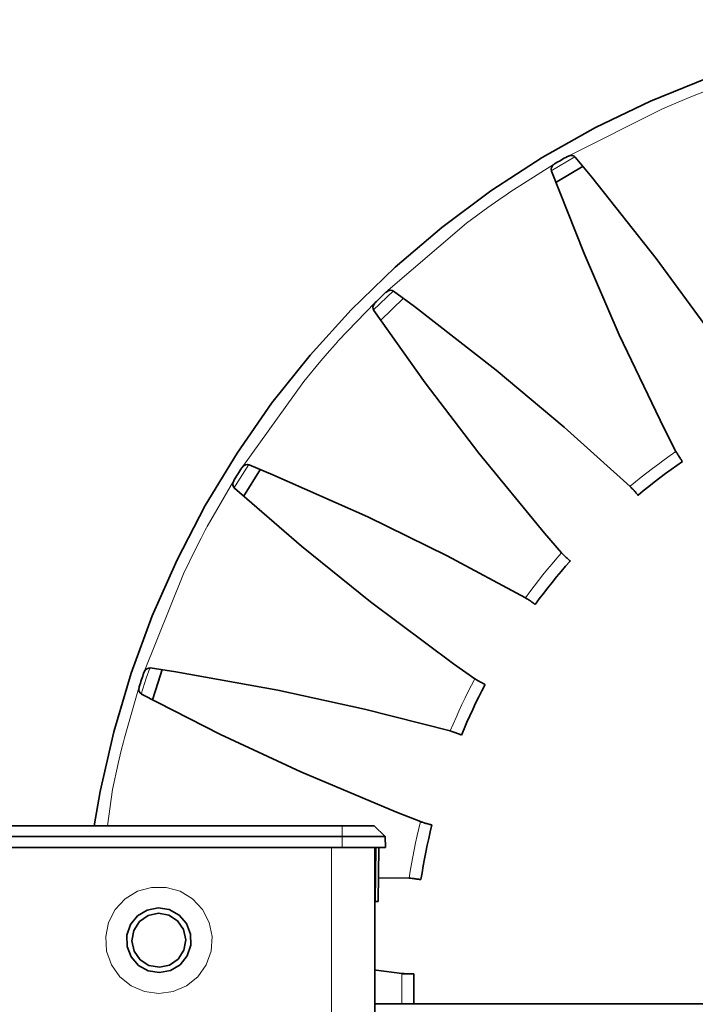
# Model space of a CAD drawing. Extents: x 10 to 574, y -644 to -198.
# Drawn here: x 91 to 100, y -449 to -436 of the extents above; entities that cross this region are included whole.
import ezdxf

# ---------------------------------------------------------------- set-up
doc = ezdxf.new("R2010")
doc.units = 0
doc.header["$MEASUREMENT"] = 0
doc.layers.add('Layer 1', color=7, linetype='Continuous', lineweight=0)

msp = doc.modelspace()

# ---------------------------------------------------------------- linework, layer by layer
at = {"layer": 'Layer 1', "color": 18, "lineweight": 35, "true_color": 0x010101}
for points, knots in [([(91.974, -446.334), (91.974, -446.334), (92.053, -445.884), (92.053, -445.884), (92.053, -445.884), (92.232, -445.101), (92.232, -445.101), (92.232, -445.101), (92.46, -444.331), (92.46, -444.331), (92.46, -444.331), (92.738, -443.577), (92.738, -443.577), (92.738, -443.577), (93.063, -442.843), (93.063, -442.843), (93.063, -442.843), (93.434, -442.131), (93.434, -442.131), (93.434, -442.131), (93.851, -441.444), (93.851, -441.444), (93.851, -441.444), (94.31, -440.785), (94.31, -440.785), (94.31, -440.785), (94.811, -440.157), (94.811, -440.157), (94.811, -440.157), (95.351, -439.562), (95.351, -439.562), (95.351, -439.562), (95.928, -439.004), (95.928, -439.004), (95.928, -439.004), (96.54, -438.483), (96.54, -438.483), (96.54, -438.483), (97.183, -438.002), (97.183, -438.002), (97.183, -438.002), (97.857, -437.564), (97.857, -437.564), (97.857, -437.564), (98.557, -437.17), (98.557, -437.17), (98.557, -437.17), (99.28, -436.822), (99.28, -436.822), (99.28, -436.822), (100.025, -436.52), (100.025, -436.52), (100.025, -436.52), (100.787, -436.267), (100.787, -436.267), (100.787, -436.267), (101.564, -436.063), (101.564, -436.063), (101.564, -436.063), (102.353, -435.91), (102.353, -435.91), (102.353, -435.91), (103.149, -435.807), (103.149, -435.807), (103.149, -435.807), (103.951, -435.755), (103.951, -435.755), (103.951, -435.755), (104.754, -435.755), (104.754, -435.755), (104.754, -435.755), (105.556, -435.807), (105.556, -435.807), (105.556, -435.807), (106.352, -435.91), (106.352, -435.91), (106.352, -435.91), (107.141, -436.063), (107.141, -436.063), (107.141, -436.063), (107.918, -436.267), (107.918, -436.267), (107.918, -436.267), (108.68, -436.52), (108.68, -436.52), (108.68, -436.52), (109.425, -436.822), (109.425, -436.822), (109.425, -436.822), (110.148, -437.17), (110.148, -437.17), (110.148, -437.17), (110.848, -437.564), (110.848, -437.564), (110.848, -437.564), (111.522, -438.002), (111.522, -438.002), (111.522, -438.002), (112.165, -438.483), (112.165, -438.483), (112.165, -438.483), (112.777, -439.004), (112.777, -439.004), (112.777, -439.004), (113.354, -439.562), (113.354, -439.562), (113.354, -439.562), (113.894, -440.157), (113.894, -440.157), (113.894, -440.157), (114.395, -440.785), (114.395, -440.785), (114.395, -440.785), (114.854, -441.444), (114.854, -441.444), (114.854, -441.444), (115.271, -442.131), (115.271, -442.131), (115.271, -442.131), (115.642, -442.843), (115.642, -442.843), (115.642, -442.843), (115.967, -443.577), (115.967, -443.577), (115.967, -443.577), (116.245, -444.331), (116.245, -444.331), (116.245, -444.331), (116.473, -445.101), (116.473, -445.101), (116.473, -445.101), (116.652, -445.884), (116.652, -445.884), (116.652, -445.884), (116.78, -446.677), (116.78, -446.677), (116.78, -446.677), (116.857, -447.477), (116.857, -447.477), (116.857, -447.477), (116.883, -448.28), (116.883, -448.28)], [0, 0, 0, 0, 1, 1, 1, 2, 2, 2, 3, 3, 3, 4, 4, 4, 5, 5, 5, 6, 6, 6, 7, 7, 7, 8, 8, 8, 9, 9, 9, 10, 10, 10, 11, 11, 11, 12, 12, 12, 13, 13, 13, 14, 14, 14, 15, 15, 15, 16, 16, 16, 17, 17, 17, 18, 18, 18, 19, 19, 19, 20, 20, 20, 21, 21, 21, 22, 22, 22, 23, 23, 23, 24, 24, 24, 25, 25, 25, 26, 26, 26, 27, 27, 27, 28, 28, 28, 29, 29, 29, 30, 30, 30, 31, 31, 31, 32, 32, 32, 33, 33, 33, 34, 34, 34, 35, 35, 35, 36, 36, 36, 37, 37, 37, 38, 38, 38, 39, 39, 39, 40, 40, 40, 41, 41, 41, 42, 42, 42, 43, 43, 43, 44, 44, 44, 45, 45, 45, 46, 46, 46, 47, 47, 47, 47]), ([(97.981, -437.741), (97.981, -437.741), (97.977, -437.718), (97.977, -437.718), (97.977, -437.718), (97.981, -437.694), (97.981, -437.694), (97.981, -437.694), (97.992, -437.673), (97.992, -437.673), (97.992, -437.673), (98.016, -437.652), (98.016, -437.652), (98.016, -437.652), (98.022, -437.648), (98.022, -437.648)], [0, 0, 0, 0, 1, 1, 1, 2, 2, 2, 3, 3, 3, 4, 4, 4, 5, 5, 5, 5]), ([(98.022, -437.647), (98.022, -437.647), (98.043, -437.635), (98.043, -437.635), (98.043, -437.635), (98.064, -437.622), (98.064, -437.622), (98.064, -437.622), (98.085, -437.61), (98.085, -437.61), (98.085, -437.61), (98.106, -437.597), (98.106, -437.597), (98.106, -437.597), (98.127, -437.585), (98.127, -437.585), (98.127, -437.585), (98.148, -437.573), (98.148, -437.573), (98.148, -437.573), (98.169, -437.561), (98.169, -437.561), (98.169, -437.561), (98.19, -437.548), (98.19, -437.548)], [0, 0, 0, 0, 1, 1, 1, 2, 2, 2, 3, 3, 3, 4, 4, 4, 5, 5, 5, 6, 6, 6, 7, 7, 7, 8, 8, 8, 8]), ([(98.191, -437.549), (98.191, -437.549), (98.224, -437.537), (98.224, -437.537), (98.224, -437.537), (98.252, -437.536), (98.252, -437.536), (98.252, -437.536), (98.277, -437.546), (98.277, -437.546), (98.277, -437.546), (98.292, -437.559), (98.292, -437.559)], [0, 0, 0, 0, 1, 1, 1, 2, 2, 2, 3, 3, 3, 4, 4, 4, 4]), ([(98.293, -437.559), (98.293, -437.559), (98.511, -437.82), (98.511, -437.82), (98.511, -437.82), (99.355, -438.887), (99.355, -438.887), (99.355, -438.887), (100.043, -439.826), (100.043, -439.826), (100.043, -439.826), (100.698, -440.788), (100.698, -440.788)], [0, 0, 0, 0, 1, 1, 1, 2, 2, 2, 3, 3, 3, 4, 4, 4, 4]), ([(99.616, -441.421), (99.616, -441.421), (99.461, -441.118), (99.461, -441.118), (99.461, -441.118), (98.871, -439.892), (98.871, -439.892), (98.871, -439.892), (98.408, -438.825), (98.408, -438.825), (98.408, -438.825), (97.98, -437.742), (97.98, -437.742)], [0, 0, 0, 0, 1, 1, 1, 2, 2, 2, 3, 3, 3, 4, 4, 4, 4]), ([(98.039, -437.89), (98.039, -437.89), (98.05, -437.883), (98.05, -437.883), (98.05, -437.883), (98.399, -437.679), (98.399, -437.679)], [0, 0, 0, 0, 1, 1, 1, 2, 2, 2, 2]), ([(95.664, -439.468), (95.664, -439.468), (95.681, -439.451), (95.681, -439.451), (95.681, -439.451), (95.699, -439.434), (95.699, -439.434), (95.699, -439.434), (95.716, -439.417), (95.716, -439.417), (95.716, -439.417), (95.734, -439.4), (95.734, -439.4), (95.734, -439.4), (95.751, -439.383), (95.751, -439.383), (95.751, -439.383), (95.769, -439.366), (95.769, -439.366), (95.769, -439.366), (95.786, -439.349), (95.786, -439.349), (95.786, -439.349), (95.804, -439.332), (95.804, -439.332)], [0, 0, 0, 0, 1, 1, 1, 2, 2, 2, 3, 3, 3, 4, 4, 4, 5, 5, 5, 6, 6, 6, 7, 7, 7, 8, 8, 8, 8]), ([(95.804, -439.333), (95.804, -439.333), (95.834, -439.313), (95.834, -439.313), (95.834, -439.313), (95.861, -439.306), (95.861, -439.306), (95.861, -439.306), (95.888, -439.309), (95.888, -439.309), (95.888, -439.309), (95.906, -439.318), (95.906, -439.318)], [0, 0, 0, 0, 1, 1, 1, 2, 2, 2, 3, 3, 3, 4, 4, 4, 4]), ([(95.906, -439.318), (95.906, -439.318), (96.18, -439.52), (96.18, -439.52), (96.18, -439.52), (97.255, -440.354), (97.255, -440.354), (97.255, -440.354), (98.147, -441.101), (98.147, -441.101), (98.147, -441.101), (99.013, -441.879), (99.013, -441.879)], [0, 0, 0, 0, 1, 1, 1, 2, 2, 2, 3, 3, 3, 4, 4, 4, 4]), ([(95.647, -439.569), (95.647, -439.569), (95.638, -439.548), (95.638, -439.548), (95.638, -439.548), (95.636, -439.524), (95.636, -439.524), (95.636, -439.524), (95.642, -439.501), (95.642, -439.501), (95.642, -439.501), (95.659, -439.474), (95.659, -439.474), (95.659, -439.474), (95.664, -439.469), (95.664, -439.469)], [0, 0, 0, 0, 1, 1, 1, 2, 2, 2, 3, 3, 3, 4, 4, 4, 5, 5, 5, 5]), ([(98.114, -442.752), (98.114, -442.752), (97.891, -442.495), (97.891, -442.495), (97.891, -442.495), (97.025, -441.445), (97.025, -441.445), (97.025, -441.445), (96.32, -440.52), (96.32, -440.52), (96.32, -440.52), (95.646, -439.57), (95.646, -439.57)], [0, 0, 0, 0, 1, 1, 1, 2, 2, 2, 3, 3, 3, 4, 4, 4, 4]), ([(99.616, -441.421), (99.616, -441.421), (99.623, -441.433), (99.623, -441.433), (99.623, -441.433), (99.63, -441.445), (99.63, -441.445), (99.63, -441.445), (99.641, -441.464), (99.641, -441.464)], [0, 0, 0, 0, 1, 1, 1, 2, 2, 2, 3, 3, 3, 3]), ([(99.641, -441.464), (99.641, -441.464), (99.647, -441.474), (99.647, -441.474), (99.647, -441.474), (99.654, -441.484), (99.654, -441.484), (99.654, -441.484), (99.66, -441.494), (99.66, -441.494)], [0, 0, 0, 0, 1, 1, 1, 2, 2, 2, 3, 3, 3, 3]), ([(99.66, -441.494), (99.66, -441.494), (99.669, -441.507), (99.669, -441.507), (99.669, -441.507), (99.677, -441.518), (99.677, -441.518), (99.677, -441.518), (99.684, -441.528), (99.684, -441.528), (99.684, -441.528), (99.69, -441.537), (99.69, -441.537), (99.69, -441.537), (99.694, -441.543), (99.694, -441.543), (99.694, -441.543), (99.698, -441.548), (99.698, -441.548), (99.698, -441.548), (99.7, -441.551), (99.7, -441.551), (99.7, -441.551), (99.7, -441.552), (99.7, -441.552)], [0, 0, 0, 0, 1, 1, 1, 2, 2, 2, 3, 3, 3, 4, 4, 4, 5, 5, 5, 6, 6, 6, 7, 7, 7, 8, 8, 8, 8]), ([(93.81, -441.8), (93.81, -441.8), (93.822, -441.78), (93.822, -441.78), (93.822, -441.78), (93.835, -441.759), (93.835, -441.759), (93.835, -441.759), (93.848, -441.738), (93.848, -441.738), (93.848, -441.738), (93.861, -441.717), (93.861, -441.717), (93.861, -441.717), (93.874, -441.697), (93.874, -441.697), (93.874, -441.697), (93.887, -441.676), (93.887, -441.676), (93.887, -441.676), (93.9, -441.655), (93.9, -441.655), (93.9, -441.655), (93.913, -441.635), (93.913, -441.635)], [0, 0, 0, 0, 1, 1, 1, 2, 2, 2, 3, 3, 3, 4, 4, 4, 5, 5, 5, 6, 6, 6, 7, 7, 7, 8, 8, 8, 8]), ([(93.914, -441.635), (93.914, -441.635), (93.938, -441.608), (93.938, -441.608), (93.938, -441.608), (93.962, -441.596), (93.962, -441.596), (93.962, -441.596), (93.989, -441.592), (93.989, -441.592), (93.989, -441.592), (94.009, -441.597), (94.009, -441.597)], [0, 0, 0, 0, 1, 1, 1, 2, 2, 2, 3, 3, 3, 4, 4, 4, 4]), ([(94.009, -441.596), (94.009, -441.596), (94.323, -441.727), (94.323, -441.727), (94.323, -441.727), (95.567, -442.28), (95.567, -442.28), (95.567, -442.28), (96.611, -442.792), (96.611, -442.792), (96.611, -442.792), (97.638, -443.341), (97.638, -443.341)], [0, 0, 0, 0, 1, 1, 1, 2, 2, 2, 3, 3, 3, 4, 4, 4, 4]), ([(99.117, -441.996), (99.117, -441.996), (99.187, -441.937), (99.187, -441.937), (99.187, -441.937), (99.259, -441.88), (99.259, -441.88), (99.259, -441.88), (99.331, -441.823), (99.331, -441.823), (99.331, -441.823), (99.404, -441.767), (99.404, -441.767), (99.404, -441.767), (99.477, -441.712), (99.477, -441.712), (99.477, -441.712), (99.551, -441.658), (99.551, -441.658), (99.551, -441.658), (99.625, -441.605), (99.625, -441.605), (99.625, -441.605), (99.7, -441.552), (99.7, -441.552)], [0, 0, 0, 0, 1, 1, 1, 2, 2, 2, 3, 3, 3, 4, 4, 4, 5, 5, 5, 6, 6, 6, 7, 7, 7, 8, 8, 8, 8]), ([(93.818, -441.902), (93.818, -441.902), (93.803, -441.884), (93.803, -441.884), (93.803, -441.884), (93.796, -441.861), (93.796, -441.861), (93.796, -441.861), (93.796, -441.837), (93.796, -441.837), (93.796, -441.837), (93.807, -441.807), (93.807, -441.807), (93.807, -441.807), (93.81, -441.801), (93.81, -441.801)], [0, 0, 0, 0, 1, 1, 1, 2, 2, 2, 3, 3, 3, 4, 4, 4, 5, 5, 5, 5]), ([(96.973, -444.403), (96.973, -444.403), (96.695, -444.207), (96.695, -444.207), (96.695, -444.207), (95.604, -443.394), (95.604, -443.394), (95.604, -443.394), (94.698, -442.664), (94.698, -442.664), (94.698, -442.664), (93.817, -441.903), (93.817, -441.903)], [0, 0, 0, 0, 1, 1, 1, 2, 2, 2, 3, 3, 3, 4, 4, 4, 4]), ([(99.048, -441.915), (99.048, -441.915), (99.038, -441.905), (99.038, -441.905), (99.038, -441.905), (99.029, -441.895), (99.029, -441.895), (99.029, -441.895), (99.013, -441.879), (99.013, -441.879)], [0, 0, 0, 0, 1, 1, 1, 2, 2, 2, 3, 3, 3, 3]), ([(99.072, -441.942), (99.072, -441.942), (99.065, -441.934), (99.065, -441.934), (99.065, -441.934), (99.056, -441.924), (99.056, -441.924), (99.056, -441.924), (99.048, -441.915), (99.048, -441.915)], [0, 0, 0, 0, 1, 1, 1, 2, 2, 2, 3, 3, 3, 3]), ([(99.072, -441.942), (99.072, -441.942), (99.082, -441.953), (99.082, -441.953), (99.082, -441.953), (99.09, -441.964), (99.09, -441.964), (99.09, -441.964), (99.098, -441.973), (99.098, -441.973), (99.098, -441.973), (99.105, -441.981), (99.105, -441.981), (99.105, -441.981), (99.11, -441.987), (99.11, -441.987), (99.11, -441.987), (99.114, -441.992), (99.114, -441.992), (99.114, -441.992), (99.116, -441.995), (99.116, -441.995), (99.116, -441.995), (99.117, -441.996), (99.117, -441.996)], [0, 0, 0, 0, 1, 1, 1, 2, 2, 2, 3, 3, 3, 4, 4, 4, 5, 5, 5, 6, 6, 6, 7, 7, 7, 8, 8, 8, 8]), ([(98.114, -442.752), (98.114, -442.752), (98.123, -442.762), (98.123, -442.762), (98.123, -442.762), (98.133, -442.772), (98.133, -442.772), (98.133, -442.772), (98.148, -442.788), (98.148, -442.788)], [0, 0, 0, 0, 1, 1, 1, 2, 2, 2, 3, 3, 3, 3]), ([(98.148, -442.788), (98.148, -442.788), (98.157, -442.796), (98.157, -442.796), (98.157, -442.796), (98.166, -442.804), (98.166, -442.804), (98.166, -442.804), (98.175, -442.812), (98.175, -442.812)], [0, 0, 0, 0, 1, 1, 1, 2, 2, 2, 3, 3, 3, 3]), ([(98.175, -442.812), (98.175, -442.812), (98.186, -442.823), (98.186, -442.823), (98.186, -442.823), (98.196, -442.832), (98.196, -442.832), (98.196, -442.832), (98.206, -442.84), (98.206, -442.84), (98.206, -442.84), (98.213, -442.847), (98.213, -442.847), (98.213, -442.847), (98.219, -442.852), (98.219, -442.852), (98.219, -442.852), (98.224, -442.856), (98.224, -442.856), (98.224, -442.856), (98.226, -442.858), (98.226, -442.858), (98.226, -442.858), (98.227, -442.859), (98.227, -442.859)], [0, 0, 0, 0, 1, 1, 1, 2, 2, 2, 3, 3, 3, 4, 4, 4, 5, 5, 5, 6, 6, 6, 7, 7, 7, 8, 8, 8, 8]), ([(97.766, -443.429), (97.766, -443.429), (97.821, -443.356), (97.821, -443.356), (97.821, -443.356), (97.877, -443.283), (97.877, -443.283), (97.877, -443.283), (97.933, -443.211), (97.933, -443.211), (97.933, -443.211), (97.99, -443.139), (97.99, -443.139), (97.99, -443.139), (98.048, -443.068), (98.048, -443.068), (98.048, -443.068), (98.107, -442.998), (98.107, -442.998), (98.107, -442.998), (98.167, -442.928), (98.167, -442.928), (98.167, -442.928), (98.227, -442.859), (98.227, -442.859)], [0, 0, 0, 0, 1, 1, 1, 2, 2, 2, 3, 3, 3, 4, 4, 4, 5, 5, 5, 6, 6, 6, 7, 7, 7, 8, 8, 8, 8]), ([(97.68, -443.367), (97.68, -443.367), (97.669, -443.36), (97.669, -443.36), (97.669, -443.36), (97.657, -443.353), (97.657, -443.353), (97.657, -443.353), (97.638, -443.341), (97.638, -443.341)], [0, 0, 0, 0, 1, 1, 1, 2, 2, 2, 3, 3, 3, 3]), ([(97.71, -443.387), (97.71, -443.387), (97.701, -443.381), (97.701, -443.381), (97.701, -443.381), (97.691, -443.374), (97.691, -443.374), (97.691, -443.374), (97.68, -443.367), (97.68, -443.367)], [0, 0, 0, 0, 1, 1, 1, 2, 2, 2, 3, 3, 3, 3]), ([(97.71, -443.387), (97.71, -443.387), (97.722, -443.397), (97.722, -443.397), (97.722, -443.397), (97.733, -443.405), (97.733, -443.405), (97.733, -443.405), (97.743, -443.412), (97.743, -443.412), (97.743, -443.412), (97.751, -443.418), (97.751, -443.418), (97.751, -443.418), (97.758, -443.423), (97.758, -443.423), (97.758, -443.423), (97.763, -443.426), (97.763, -443.426), (97.763, -443.426), (97.766, -443.428), (97.766, -443.428), (97.766, -443.428), (97.766, -443.429), (97.766, -443.429)], [0, 0, 0, 0, 1, 1, 1, 2, 2, 2, 3, 3, 3, 4, 4, 4, 5, 5, 5, 6, 6, 6, 7, 7, 7, 8, 8, 8, 8]), ([(92.567, -444.508), (92.567, -444.508), (92.574, -444.485), (92.574, -444.485), (92.574, -444.485), (92.582, -444.461), (92.582, -444.461), (92.582, -444.461), (92.589, -444.438), (92.589, -444.438), (92.589, -444.438), (92.597, -444.415), (92.597, -444.415), (92.597, -444.415), (92.604, -444.392), (92.604, -444.392), (92.604, -444.392), (92.612, -444.369), (92.612, -444.369), (92.612, -444.369), (92.62, -444.346), (92.62, -444.346), (92.62, -444.346), (92.628, -444.322), (92.628, -444.322)], [0, 0, 0, 0, 1, 1, 1, 2, 2, 2, 3, 3, 3, 4, 4, 4, 5, 5, 5, 6, 6, 6, 7, 7, 7, 8, 8, 8, 8]), ([(92.628, -444.323), (92.628, -444.323), (92.645, -444.291), (92.645, -444.291), (92.645, -444.291), (92.666, -444.273), (92.666, -444.273), (92.666, -444.273), (92.691, -444.263), (92.691, -444.263), (92.691, -444.263), (92.711, -444.263), (92.711, -444.263)], [0, 0, 0, 0, 1, 1, 1, 2, 2, 2, 3, 3, 3, 4, 4, 4, 4]), ([(92.711, -444.262), (92.711, -444.262), (93.048, -444.314), (93.048, -444.314), (93.048, -444.314), (94.387, -444.554), (94.387, -444.554), (94.387, -444.554), (95.524, -444.801), (95.524, -444.801), (95.524, -444.801), (96.652, -445.089), (96.652, -445.089)], [0, 0, 0, 0, 1, 1, 1, 2, 2, 2, 3, 3, 3, 4, 4, 4, 4]), ([(92.739, -444.682), (92.739, -444.682), (92.814, -444.449), (92.814, -444.449), (92.814, -444.449), (92.87, -444.283), (92.87, -444.283)], [0, 0, 0, 0, 1, 1, 1, 2, 2, 2, 2]), ([(92.599, -444.605), (92.599, -444.605), (92.58, -444.59), (92.58, -444.59), (92.58, -444.59), (92.568, -444.57), (92.568, -444.57), (92.568, -444.57), (92.562, -444.547), (92.562, -444.547), (92.562, -444.547), (92.565, -444.515), (92.565, -444.515), (92.565, -444.515), (92.567, -444.508), (92.567, -444.508)], [0, 0, 0, 0, 1, 1, 1, 2, 2, 2, 3, 3, 3, 4, 4, 4, 5, 5, 5, 5]), ([(96.798, -445.144), (96.798, -445.144), (96.834, -445.059), (96.834, -445.059), (96.834, -445.059), (96.87, -444.975), (96.87, -444.975), (96.87, -444.975), (96.908, -444.892), (96.908, -444.892), (96.908, -444.892), (96.946, -444.808), (96.946, -444.808), (96.946, -444.808), (96.985, -444.726), (96.985, -444.726), (96.985, -444.726), (97.026, -444.643), (97.026, -444.643), (97.026, -444.643), (97.067, -444.561), (97.067, -444.561), (97.067, -444.561), (97.109, -444.48), (97.109, -444.48)], [0, 0, 0, 0, 1, 1, 1, 2, 2, 2, 3, 3, 3, 4, 4, 4, 5, 5, 5, 6, 6, 6, 7, 7, 7, 8, 8, 8, 8]), ([(96.973, -444.403), (96.973, -444.403), (96.985, -444.411), (96.985, -444.411), (96.985, -444.411), (96.997, -444.418), (96.997, -444.418), (96.997, -444.418), (97.016, -444.43), (97.016, -444.43)], [0, 0, 0, 0, 1, 1, 1, 2, 2, 2, 3, 3, 3, 3]), ([(97.016, -444.43), (97.016, -444.43), (97.026, -444.435), (97.026, -444.435), (97.026, -444.435), (97.036, -444.442), (97.036, -444.442), (97.036, -444.442), (97.047, -444.447), (97.047, -444.447)], [0, 0, 0, 0, 1, 1, 1, 2, 2, 2, 3, 3, 3, 3]), ([(97.047, -444.447), (97.047, -444.447), (97.061, -444.455), (97.061, -444.455), (97.061, -444.455), (97.073, -444.461), (97.073, -444.461), (97.073, -444.461), (97.084, -444.467), (97.084, -444.467), (97.084, -444.467), (97.093, -444.471), (97.093, -444.471), (97.093, -444.471), (97.1, -444.475), (97.1, -444.475), (97.1, -444.475), (97.105, -444.478), (97.105, -444.478), (97.105, -444.478), (97.108, -444.48), (97.108, -444.48), (97.108, -444.48), (97.109, -444.48), (97.109, -444.48)], [0, 0, 0, 0, 1, 1, 1, 2, 2, 2, 3, 3, 3, 4, 4, 4, 5, 5, 5, 6, 6, 6, 7, 7, 7, 8, 8, 8, 8]), ([(96.261, -446.279), (96.261, -446.279), (95.944, -446.155), (95.944, -446.155), (95.944, -446.155), (94.69, -445.626), (94.69, -445.626), (94.69, -445.626), (93.636, -445.135), (93.636, -445.135), (93.636, -445.135), (92.598, -444.606), (92.598, -444.606)], [0, 0, 0, 0, 1, 1, 1, 2, 2, 2, 3, 3, 3, 4, 4, 4, 4]), ([(96.699, -445.104), (96.699, -445.104), (96.687, -445.1), (96.687, -445.1), (96.687, -445.1), (96.673, -445.096), (96.673, -445.096), (96.673, -445.096), (96.652, -445.089), (96.652, -445.089)], [0, 0, 0, 0, 1, 1, 1, 2, 2, 2, 3, 3, 3, 3]), ([(96.733, -445.117), (96.733, -445.117), (96.723, -445.113), (96.723, -445.113), (96.723, -445.113), (96.712, -445.109), (96.712, -445.109), (96.712, -445.109), (96.699, -445.104), (96.699, -445.104)], [0, 0, 0, 0, 1, 1, 1, 2, 2, 2, 3, 3, 3, 3]), ([(96.733, -445.117), (96.733, -445.117), (96.747, -445.123), (96.747, -445.123), (96.747, -445.123), (96.76, -445.128), (96.76, -445.128), (96.76, -445.128), (96.771, -445.133), (96.771, -445.133), (96.771, -445.133), (96.781, -445.137), (96.781, -445.137), (96.781, -445.137), (96.788, -445.14), (96.788, -445.14), (96.788, -445.14), (96.794, -445.142), (96.794, -445.142), (96.794, -445.142), (96.797, -445.143), (96.797, -445.143), (96.797, -445.143), (96.798, -445.144), (96.798, -445.144)], [0, 0, 0, 0, 1, 1, 1, 2, 2, 2, 3, 3, 3, 4, 4, 4, 5, 5, 5, 6, 6, 6, 7, 7, 7, 8, 8, 8, 8]), ([(96.261, -446.279), (96.261, -446.279), (96.274, -446.284), (96.274, -446.284), (96.274, -446.284), (96.287, -446.288), (96.287, -446.288), (96.287, -446.288), (96.308, -446.295), (96.308, -446.295)], [0, 0, 0, 0, 1, 1, 1, 2, 2, 2, 3, 3, 3, 3]), ([(96.308, -446.295), (96.308, -446.295), (96.319, -446.298), (96.319, -446.298), (96.319, -446.298), (96.331, -446.302), (96.331, -446.302), (96.331, -446.302), (96.343, -446.305), (96.343, -446.305)], [0, 0, 0, 0, 1, 1, 1, 2, 2, 2, 3, 3, 3, 3]), ([(96.343, -446.305), (96.343, -446.305), (96.358, -446.308), (96.358, -446.308), (96.358, -446.308), (96.371, -446.312), (96.371, -446.312), (96.371, -446.312), (96.383, -446.315), (96.383, -446.315), (96.383, -446.315), (96.393, -446.317), (96.393, -446.317), (96.393, -446.317), (96.401, -446.319), (96.401, -446.319), (96.401, -446.319), (96.406, -446.32), (96.406, -446.32), (96.406, -446.32), (96.41, -446.321), (96.41, -446.321), (96.41, -446.321), (96.411, -446.321), (96.411, -446.321)], [0, 0, 0, 0, 1, 1, 1, 2, 2, 2, 3, 3, 3, 4, 4, 4, 5, 5, 5, 6, 6, 6, 7, 7, 7, 8, 8, 8, 8]), ([(95.234, -446.334), (95.234, -446.334), (95.315, -446.334), (95.315, -446.334), (95.315, -446.334), (95.393, -446.334), (95.393, -446.334), (95.393, -446.334), (95.466, -446.334), (95.466, -446.334), (95.466, -446.334), (95.529, -446.334), (95.529, -446.334), (95.529, -446.334), (95.581, -446.334), (95.581, -446.334), (95.581, -446.334), (95.62, -446.334), (95.62, -446.334), (95.62, -446.334), (95.643, -446.334), (95.643, -446.334), (95.643, -446.334), (95.651, -446.334), (95.651, -446.334)], [0, 0, 0, 0, 1, 1, 1, 2, 2, 2, 3, 3, 3, 4, 4, 4, 5, 5, 5, 6, 6, 6, 7, 7, 7, 8, 8, 8, 8]), ([(96.267, -447.04), (96.267, -447.04), (96.282, -446.95), (96.282, -446.95), (96.282, -446.95), (96.297, -446.859), (96.297, -446.859), (96.297, -446.859), (96.314, -446.769), (96.314, -446.769), (96.314, -446.769), (96.331, -446.679), (96.331, -446.679), (96.331, -446.679), (96.35, -446.589), (96.35, -446.589), (96.35, -446.589), (96.369, -446.5), (96.369, -446.5), (96.369, -446.5), (96.389, -446.411), (96.389, -446.411), (96.389, -446.411), (96.411, -446.321), (96.411, -446.321)], [0, 0, 0, 0, 1, 1, 1, 2, 2, 2, 3, 3, 3, 4, 4, 4, 5, 5, 5, 6, 6, 6, 7, 7, 7, 8, 8, 8, 8]), ([(95.798, -446.475), (95.798, -446.475), (95.787, -446.475), (95.787, -446.475), (95.787, -446.475), (95.755, -446.475), (95.755, -446.475), (95.755, -446.475), (95.703, -446.475), (95.703, -446.475), (95.703, -446.475), (95.633, -446.475), (95.633, -446.475), (95.633, -446.475), (95.547, -446.475), (95.547, -446.475), (95.547, -446.475), (95.45, -446.475), (95.45, -446.475), (95.45, -446.475), (95.344, -446.475), (95.344, -446.475), (95.344, -446.475), (95.234, -446.475), (95.234, -446.475)], [0, 0, 0, 0, 1, 1, 1, 2, 2, 2, 3, 3, 3, 4, 4, 4, 5, 5, 5, 6, 6, 6, 7, 7, 7, 8, 8, 8, 8]), ([(95.622, -446.617), (95.622, -446.617), (95.616, -446.617), (95.616, -446.617), (95.616, -446.617), (95.563, -446.617), (95.563, -446.617), (95.563, -446.617), (95.493, -446.617), (95.493, -446.617), (95.493, -446.617), (95.407, -446.617), (95.407, -446.617), (95.407, -446.617), (95.309, -446.617), (95.309, -446.617), (95.309, -446.617), (95.202, -446.617), (95.202, -446.617), (95.202, -446.617), (95.092, -446.617), (95.092, -446.617)], [0, 0, 0, 0, 1, 1, 1, 2, 2, 2, 3, 3, 3, 4, 4, 4, 5, 5, 5, 6, 6, 6, 7, 7, 7, 7]), ([(95.622, -446.617), (95.622, -446.617), (95.634, -446.617), (95.634, -446.617), (95.634, -446.617), (95.705, -446.617), (95.705, -446.617), (95.705, -446.617), (95.757, -446.617), (95.757, -446.617), (95.757, -446.617), (95.79, -446.617), (95.79, -446.617), (95.79, -446.617), (95.801, -446.617), (95.801, -446.617)], [0, 0, 0, 0, 1, 1, 1, 2, 2, 2, 3, 3, 3, 4, 4, 4, 5, 5, 5, 5]), ([(96.162, -447.026), (96.162, -447.026), (96.149, -447.024), (96.149, -447.024), (96.149, -447.024), (96.135, -447.023), (96.135, -447.023), (96.135, -447.023), (96.113, -447.021), (96.113, -447.021)], [0, 0, 0, 0, 1, 1, 1, 2, 2, 2, 3, 3, 3, 3]), ([(96.198, -447.03), (96.198, -447.03), (96.187, -447.028), (96.187, -447.028), (96.187, -447.028), (96.175, -447.027), (96.175, -447.027), (96.175, -447.027), (96.162, -447.026), (96.162, -447.026)], [0, 0, 0, 0, 1, 1, 1, 2, 2, 2, 3, 3, 3, 3]), ([(96.198, -447.03), (96.198, -447.03), (96.213, -447.032), (96.213, -447.032), (96.213, -447.032), (96.227, -447.034), (96.227, -447.034), (96.227, -447.034), (96.239, -447.036), (96.239, -447.036), (96.239, -447.036), (96.249, -447.037), (96.249, -447.037), (96.249, -447.037), (96.257, -447.039), (96.257, -447.039), (96.257, -447.039), (96.263, -447.04), (96.263, -447.04), (96.263, -447.04), (96.266, -447.04), (96.266, -447.04), (96.266, -447.04), (96.267, -447.04), (96.267, -447.04)], [0, 0, 0, 0, 1, 1, 1, 2, 2, 2, 3, 3, 3, 4, 4, 4, 5, 5, 5, 6, 6, 6, 7, 7, 7, 8, 8, 8, 8]), ([(95.703, -447.326), (95.703, -447.326), (95.702, -447.326), (95.702, -447.326), (95.702, -447.326), (95.7, -447.326), (95.7, -447.326), (95.7, -447.326), (95.697, -447.326), (95.697, -447.326), (95.697, -447.326), (95.693, -447.326), (95.693, -447.326), (95.693, -447.326), (95.687, -447.326), (95.687, -447.326), (95.687, -447.326), (95.681, -447.326), (95.681, -447.326), (95.681, -447.326), (95.675, -447.326), (95.675, -447.326), (95.675, -447.326), (95.668, -447.326), (95.668, -447.326)], [0, 0, 0, 0, 1, 1, 1, 2, 2, 2, 3, 3, 3, 4, 4, 4, 5, 5, 5, 6, 6, 6, 7, 7, 7, 8, 8, 8, 8]), ([(92.832, -448.261), (92.832, -448.261), (92.686, -448.238), (92.686, -448.238), (92.686, -448.238), (92.557, -448.167), (92.557, -448.167), (92.557, -448.167), (92.46, -448.055), (92.46, -448.055), (92.46, -448.055), (92.407, -447.917), (92.407, -447.917), (92.407, -447.917), (92.404, -447.77), (92.404, -447.77), (92.404, -447.77), (92.452, -447.63), (92.452, -447.63), (92.452, -447.63), (92.545, -447.515), (92.545, -447.515), (92.545, -447.515), (92.672, -447.439), (92.672, -447.439), (92.672, -447.439), (92.817, -447.411), (92.817, -447.411), (92.817, -447.411), (92.962, -447.434), (92.962, -447.434), (92.962, -447.434), (93.092, -447.505), (93.092, -447.505), (93.092, -447.505), (93.189, -447.617), (93.189, -447.617), (93.189, -447.617), (93.241, -447.755), (93.241, -447.755), (93.241, -447.755), (93.244, -447.902), (93.244, -447.902), (93.244, -447.902), (93.196, -448.042), (93.196, -448.042), (93.196, -448.042), (93.103, -448.157), (93.103, -448.157), (93.103, -448.157), (92.977, -448.233), (92.977, -448.233), (92.977, -448.233), (92.832, -448.261), (92.832, -448.261)], [0, 0, 0, 0, 1, 1, 1, 2, 2, 2, 3, 3, 3, 4, 4, 4, 5, 5, 5, 6, 6, 6, 7, 7, 7, 8, 8, 8, 9, 9, 9, 10, 10, 10, 11, 11, 11, 12, 12, 12, 13, 13, 13, 14, 14, 14, 15, 15, 15, 16, 16, 16, 17, 17, 17, 18, 18, 18, 18]), ([(92.831, -448.19), (92.831, -448.19), (92.966, -448.161), (92.966, -448.161), (92.966, -448.161), (93.079, -448.082), (93.079, -448.082), (93.079, -448.082), (93.154, -447.966), (93.154, -447.966), (93.154, -447.966), (93.178, -447.83), (93.178, -447.83), (93.178, -447.83), (93.149, -447.695), (93.149, -447.695), (93.149, -447.695), (93.07, -447.581), (93.07, -447.581), (93.07, -447.581), (92.954, -447.506), (92.954, -447.506), (92.954, -447.506), (92.818, -447.482), (92.818, -447.482), (92.818, -447.482), (92.683, -447.511), (92.683, -447.511), (92.683, -447.511), (92.569, -447.59), (92.569, -447.59), (92.569, -447.59), (92.494, -447.706), (92.494, -447.706), (92.494, -447.706), (92.47, -447.842), (92.47, -447.842), (92.47, -447.842), (92.499, -447.978), (92.499, -447.978), (92.499, -447.978), (92.578, -448.091), (92.578, -448.091), (92.578, -448.091), (92.694, -448.166), (92.694, -448.166), (92.694, -448.166), (92.831, -448.19), (92.831, -448.19)], [0, 0, 0, 0, 1, 1, 1, 2, 2, 2, 3, 3, 3, 4, 4, 4, 5, 5, 5, 6, 6, 6, 7, 7, 7, 8, 8, 8, 9, 9, 9, 10, 10, 10, 11, 11, 11, 12, 12, 12, 13, 13, 13, 14, 14, 14, 15, 15, 15, 16, 16, 16, 16]), ([(96.017, -448.271), (96.017, -448.271), (95.68, -448.227), (95.68, -448.227), (95.68, -448.227), (95.659, -448.223), (95.659, -448.223)], [0, 0, 0, 0, 1, 1, 1, 2, 2, 2, 2]), ([(96.017, -448.271), (96.017, -448.271), (96.031, -448.272), (96.031, -448.272), (96.031, -448.272), (96.045, -448.273), (96.045, -448.273), (96.045, -448.273), (96.067, -448.275), (96.067, -448.275)], [0, 0, 0, 0, 1, 1, 1, 2, 2, 2, 3, 3, 3, 3]), ([(96.067, -448.275), (96.067, -448.275), (96.078, -448.276), (96.078, -448.276), (96.078, -448.276), (96.091, -448.276), (96.091, -448.276), (96.091, -448.276), (96.103, -448.276), (96.103, -448.276)], [0, 0, 0, 0, 1, 1, 1, 2, 2, 2, 3, 3, 3, 3]), ([(96.103, -448.276), (96.103, -448.276), (96.141, -448.276), (96.141, -448.276), (96.141, -448.276), (96.165, -448.276), (96.165, -448.276), (96.165, -448.276), (96.173, -448.276), (96.173, -448.276)], [0, 0, 0, 0, 1, 1, 1, 2, 2, 2, 3, 3, 3, 3]), ([(96.173, -448.28), (96.173, -448.28), (96.173, -448.279), (96.173, -448.279), (96.173, -448.279), (96.173, -448.278), (96.173, -448.278), (96.173, -448.278), (96.173, -448.277), (96.173, -448.277), (96.173, -448.277), (96.173, -448.276), (96.173, -448.276)], [0, 0, 0, 0, 1, 1, 1, 2, 2, 2, 3, 3, 3, 4, 4, 4, 4])]:
    msp.add_open_spline(points, degree=3, knots=knots, dxfattribs=at)
at = {"layer": 'Layer 1', "color": 8, "lineweight": 18, "true_color": 0x818181}
for points, knots in [([(98.19, -437.548), (98.19, -437.548), (99.437, -436.923), (99.437, -436.923), (99.437, -436.923), (99.759, -436.789), (99.759, -436.789), (99.759, -436.789), (99.922, -436.725), (99.922, -436.725), (99.922, -436.725), (100.031, -436.683), (100.031, -436.683), (100.031, -436.683), (100.065, -436.671), (100.065, -436.671), (100.065, -436.671), (100.085, -436.663), (100.085, -436.663), (100.085, -436.663), (100.746, -436.442), (100.746, -436.442)], [0, 0, 0, 0, 1, 1, 1, 2, 2, 2, 3, 3, 3, 4, 4, 4, 5, 5, 5, 6, 6, 6, 7, 7, 7, 7]), ([(95.804, -439.332), (95.804, -439.332), (96.865, -438.427), (96.865, -438.427), (96.865, -438.427), (97.146, -438.22), (97.146, -438.22), (97.146, -438.22), (97.288, -438.119), (97.288, -438.119), (97.288, -438.119), (97.385, -438.052), (97.385, -438.052), (97.385, -438.052), (97.415, -438.032), (97.415, -438.032), (97.415, -438.032), (97.432, -438.02), (97.432, -438.02), (97.432, -438.02), (98.022, -437.647), (98.022, -437.647)], [0, 0, 0, 0, 1, 1, 1, 2, 2, 2, 3, 3, 3, 4, 4, 4, 5, 5, 5, 6, 6, 6, 7, 7, 7, 7]), ([(93.913, -441.634), (93.913, -441.634), (94.727, -440.502), (94.727, -440.502), (94.727, -440.502), (94.95, -440.233), (94.95, -440.233), (94.95, -440.233), (95.065, -440.102), (95.065, -440.102), (95.065, -440.102), (95.143, -440.014), (95.143, -440.014), (95.143, -440.014), (95.167, -439.987), (95.167, -439.987), (95.167, -439.987), (95.181, -439.971), (95.181, -439.971), (95.181, -439.971), (95.664, -439.468), (95.664, -439.468)], [0, 0, 0, 0, 1, 1, 1, 2, 2, 2, 3, 3, 3, 4, 4, 4, 5, 5, 5, 6, 6, 6, 7, 7, 7, 7]), ([(99.013, -441.878), (99.013, -441.878), (99.086, -441.818), (99.086, -441.818), (99.086, -441.818), (99.16, -441.759), (99.16, -441.759), (99.16, -441.759), (99.234, -441.7), (99.234, -441.7), (99.234, -441.7), (99.309, -441.643), (99.309, -441.643), (99.309, -441.643), (99.385, -441.586), (99.385, -441.586), (99.385, -441.586), (99.461, -441.53), (99.461, -441.53), (99.461, -441.53), (99.538, -441.475), (99.538, -441.475), (99.538, -441.475), (99.616, -441.421), (99.616, -441.421)], [0, 0, 0, 0, 1, 1, 1, 2, 2, 2, 3, 3, 3, 4, 4, 4, 5, 5, 5, 6, 6, 6, 7, 7, 7, 8, 8, 8, 8]), ([(92.628, -444.322), (92.628, -444.322), (93.147, -443.028), (93.147, -443.028), (93.147, -443.028), (93.3, -442.714), (93.3, -442.714), (93.3, -442.714), (93.379, -442.558), (93.379, -442.558), (93.379, -442.558), (93.434, -442.454), (93.434, -442.454), (93.434, -442.454), (93.451, -442.423), (93.451, -442.423), (93.451, -442.423), (93.461, -442.404), (93.461, -442.404), (93.461, -442.404), (93.81, -441.8), (93.81, -441.8)], [0, 0, 0, 0, 1, 1, 1, 2, 2, 2, 3, 3, 3, 4, 4, 4, 5, 5, 5, 6, 6, 6, 7, 7, 7, 7]), ([(97.638, -443.34), (97.638, -443.34), (97.695, -443.264), (97.695, -443.264), (97.695, -443.264), (97.752, -443.189), (97.752, -443.189), (97.752, -443.189), (97.81, -443.114), (97.81, -443.114), (97.81, -443.114), (97.869, -443.04), (97.869, -443.04), (97.869, -443.04), (97.929, -442.967), (97.929, -442.967), (97.929, -442.967), (97.99, -442.895), (97.99, -442.895), (97.99, -442.895), (98.051, -442.823), (98.051, -442.823), (98.051, -442.823), (98.114, -442.752), (98.114, -442.752)], [0, 0, 0, 0, 1, 1, 1, 2, 2, 2, 3, 3, 3, 4, 4, 4, 5, 5, 5, 6, 6, 6, 7, 7, 7, 8, 8, 8, 8]), ([(92.592, -444.607), (92.592, -444.607), (92.659, -444.397), (92.659, -444.397), (92.659, -444.397), (92.704, -444.264), (92.704, -444.264)], [0, 0, 0, 0, 1, 1, 1, 2, 2, 2, 2]), ([(92.15, -446.333), (92.15, -446.333), (92.217, -445.858), (92.217, -445.858), (92.217, -445.858), (92.29, -445.517), (92.29, -445.517), (92.29, -445.517), (92.33, -445.347), (92.33, -445.347), (92.33, -445.347), (92.358, -445.233), (92.358, -445.233), (92.358, -445.233), (92.367, -445.198), (92.367, -445.198), (92.367, -445.198), (92.372, -445.178), (92.372, -445.178), (92.372, -445.178), (92.567, -444.507), (92.567, -444.507)], [0, 0, 0, 0, 1, 1, 1, 2, 2, 2, 3, 3, 3, 4, 4, 4, 5, 5, 5, 6, 6, 6, 7, 7, 7, 7]), ([(96.652, -445.088), (96.652, -445.088), (96.689, -445.001), (96.689, -445.001), (96.689, -445.001), (96.727, -444.914), (96.727, -444.914), (96.727, -444.914), (96.765, -444.828), (96.765, -444.828), (96.765, -444.828), (96.805, -444.742), (96.805, -444.742), (96.805, -444.742), (96.846, -444.656), (96.846, -444.656), (96.846, -444.656), (96.887, -444.571), (96.887, -444.571), (96.887, -444.571), (96.93, -444.487), (96.93, -444.487), (96.93, -444.487), (96.973, -444.403), (96.973, -444.403)], [0, 0, 0, 0, 1, 1, 1, 2, 2, 2, 3, 3, 3, 4, 4, 4, 5, 5, 5, 6, 6, 6, 7, 7, 7, 8, 8, 8, 8]), ([(96.113, -447.021), (96.113, -447.021), (96.127, -446.928), (96.127, -446.928), (96.127, -446.928), (96.143, -446.834), (96.143, -446.834), (96.143, -446.834), (96.16, -446.741), (96.16, -446.741), (96.16, -446.741), (96.178, -446.648), (96.178, -446.648), (96.178, -446.648), (96.197, -446.556), (96.197, -446.556), (96.197, -446.556), (96.217, -446.463), (96.217, -446.463), (96.217, -446.463), (96.238, -446.371), (96.238, -446.371), (96.238, -446.371), (96.261, -446.279), (96.261, -446.279)], [0, 0, 0, 0, 1, 1, 1, 2, 2, 2, 3, 3, 3, 4, 4, 4, 5, 5, 5, 6, 6, 6, 7, 7, 7, 8, 8, 8, 8]), ([(92.824, -448.536), (92.824, -448.536), (93.013, -448.51), (93.013, -448.51), (93.013, -448.51), (93.188, -448.434), (93.188, -448.434), (93.188, -448.434), (93.336, -448.314), (93.336, -448.314), (93.336, -448.314), (93.446, -448.158), (93.446, -448.158), (93.446, -448.158), (93.51, -447.978), (93.51, -447.978), (93.51, -447.978), (93.523, -447.788), (93.523, -447.788), (93.523, -447.788), (93.484, -447.601), (93.484, -447.601), (93.484, -447.601), (93.396, -447.432), (93.396, -447.432), (93.396, -447.432), (93.266, -447.292), (93.266, -447.292), (93.266, -447.292), (93.103, -447.193), (93.103, -447.193), (93.103, -447.193), (92.919, -447.142), (92.919, -447.142), (92.919, -447.142), (92.729, -447.142), (92.729, -447.142), (92.729, -447.142), (92.545, -447.193), (92.545, -447.193), (92.545, -447.193), (92.382, -447.292), (92.382, -447.292), (92.382, -447.292), (92.252, -447.432), (92.252, -447.432), (92.252, -447.432), (92.164, -447.601), (92.164, -447.601), (92.164, -447.601), (92.126, -447.788), (92.126, -447.788), (92.126, -447.788), (92.139, -447.978), (92.139, -447.978), (92.139, -447.978), (92.202, -448.158), (92.202, -448.158), (92.202, -448.158), (92.312, -448.314), (92.312, -448.314), (92.312, -448.314), (92.46, -448.434), (92.46, -448.434), (92.46, -448.434), (92.635, -448.51), (92.635, -448.51), (92.635, -448.51), (92.824, -448.536), (92.824, -448.536)], [0, 0, 0, 0, 1, 1, 1, 2, 2, 2, 3, 3, 3, 4, 4, 4, 5, 5, 5, 6, 6, 6, 7, 7, 7, 8, 8, 8, 9, 9, 9, 10, 10, 10, 11, 11, 11, 12, 12, 12, 13, 13, 13, 14, 14, 14, 15, 15, 15, 16, 16, 16, 17, 17, 17, 18, 18, 18, 19, 19, 19, 20, 20, 20, 21, 21, 21, 22, 22, 22, 23, 23, 23, 23]), ([(96.017, -448.279), (96.017, -448.279), (96.047, -448.279), (96.047, -448.279), (96.047, -448.279), (96.077, -448.279), (96.077, -448.279), (96.077, -448.279), (96.104, -448.279), (96.104, -448.279), (96.104, -448.279), (96.127, -448.279), (96.127, -448.279), (96.127, -448.279), (96.147, -448.279), (96.147, -448.279), (96.147, -448.279), (96.161, -448.279), (96.161, -448.279), (96.161, -448.279), (96.17, -448.279), (96.17, -448.279), (96.17, -448.279), (96.173, -448.279), (96.173, -448.279)], [0, 0, 0, 0, 1, 1, 1, 2, 2, 2, 3, 3, 3, 4, 4, 4, 5, 5, 5, 6, 6, 6, 7, 7, 7, 8, 8, 8, 8])]:
    msp.add_open_spline(points, degree=3, knots=knots, dxfattribs=at)
for points in [[(97.977, -437.736), (97.977, -437.736), (98.286, -437.555), (98.286, -437.555)], [(95.641, -439.566), (95.641, -439.566), (95.905, -439.311), (95.905, -439.311)], [(93.811, -441.902), (93.811, -441.902), (94.006, -441.59), (94.006, -441.59)], [(95.234, -446.475), (95.234, -446.475), (95.234, -446.333), (95.234, -446.333)], [(95.234, -446.475), (95.234, -446.475), (95.234, -446.617), (95.234, -446.617)], [(95.092, -455.206), (95.092, -455.206), (95.092, -446.617), (95.092, -446.617)], [(95.668, -447.325), (95.668, -447.325), (95.68, -446.617), (95.68, -446.617)], [(96.017, -448.279), (96.017, -448.279), (96.017, -448.271), (96.017, -448.271)], [(96.017, -448.667), (96.017, -448.667), (96.017, -448.279), (96.017, -448.279)]]:
    msp.add_open_spline(points, degree=3, dxfattribs=at)
at = {"layer": 'Layer 1', "color": 18, "lineweight": 35, "true_color": 0x010101}
for points in [[(95.737, -439.701), (95.737, -439.701), (96.038, -439.409), (96.038, -439.409)], [(99.622, -441.432), (99.622, -441.432), (99.619, -441.428), (99.619, -441.428)], [(93.936, -442.01), (93.936, -442.01), (94.159, -441.654), (94.159, -441.654)], [(99.019, -441.885), (99.019, -441.885), (99.022, -441.888), (99.022, -441.888)], [(98.123, -442.761), (98.123, -442.761), (98.119, -442.758), (98.119, -442.758)], [(97.645, -443.345), (97.645, -443.345), (97.649, -443.347), (97.649, -443.347)], [(96.984, -444.41), (96.984, -444.41), (96.98, -444.408), (96.98, -444.408)], [(96.66, -445.091), (96.66, -445.091), (96.664, -445.093), (96.664, -445.093)], [(96.273, -446.283), (96.273, -446.283), (96.268, -446.282), (96.268, -446.282)], [(90.415, -446.334), (90.415, -446.334), (95.234, -446.334), (95.234, -446.334)], [(95.798, -446.475), (95.798, -446.475), (95.651, -446.334), (95.651, -446.334)], [(95.234, -446.475), (95.234, -446.475), (90.415, -446.475), (90.415, -446.475)], [(95.798, -446.475), (95.798, -446.475), (95.801, -446.617), (95.801, -446.617)], [(90.556, -446.617), (90.556, -446.617), (95.092, -446.617), (95.092, -446.617)], [(95.659, -455.389), (95.659, -455.389), (95.659, -446.617), (95.659, -446.617)], [(95.715, -446.617), (95.715, -446.617), (95.703, -447.326), (95.703, -447.326)], [(95.708, -447.018), (95.708, -447.018), (96.113, -447.021), (96.113, -447.021)], [(95.659, -447.326), (95.659, -447.326), (95.668, -447.326), (95.668, -447.326)], [(96.173, -448.668), (96.173, -448.668), (96.173, -448.28), (96.173, -448.28)], [(167.942, -448.668), (167.942, -448.668), (95.659, -448.668), (95.659, -448.668)]]:
    msp.add_open_spline(points, degree=3, dxfattribs=at)

doc.saveas('drawing.dxf')
